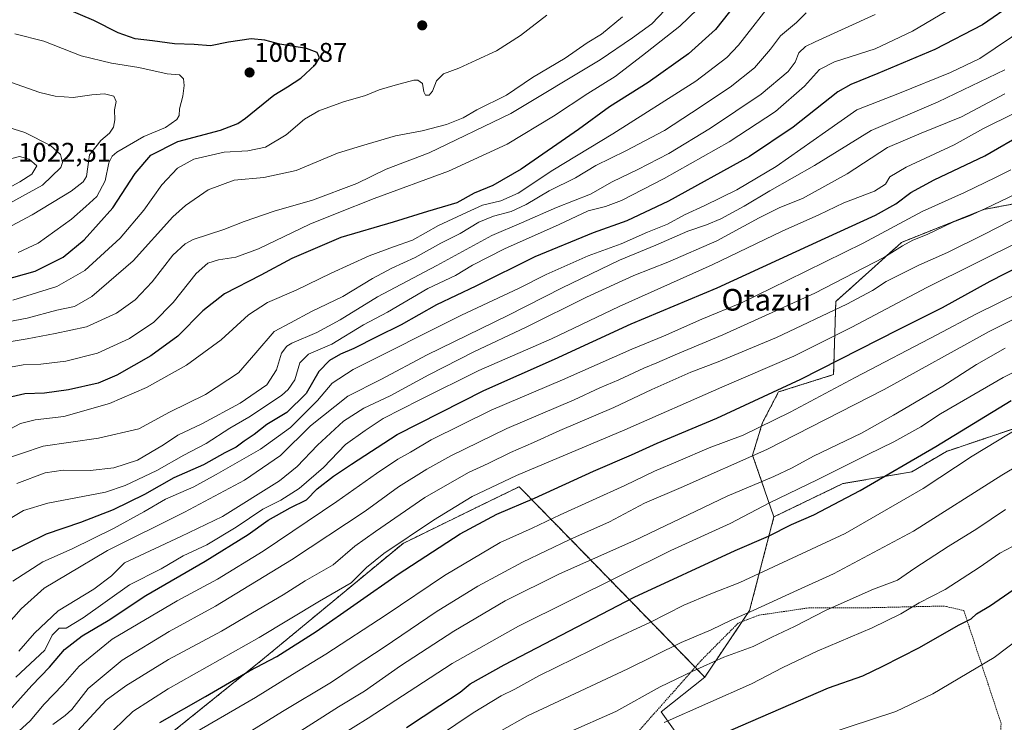
# Model space of a CAD drawing. Units: metres. Extents: x 593322 to 596758, y 4763770 to 4766130.
# Drawn here: x 595627 to 595992, y 4765517 to 4765778 of the extents above; entities that cross this region are included whole.
import ezdxf
from ezdxf.enums import TextEntityAlignment as Align

# ---------------------------------------------------------------- set-up
doc = ezdxf.new("R2010")
doc.units = ezdxf.units.M
doc.header["$MEASUREMENT"] = 0
doc.linetypes.add('TRAZOS', pattern=[0.75, 0.5, -0.25])
for name, color, linetype, lineweight in [('Alambrada', 19, 'TRAZOS', 0), ('Arbolado forestal', 92, 'TRAZOS', 0), ('Arbolado forestal CxS', 92, 'Continuous', 0), ('Carátula', 7, 'Continuous', 5), ('Curva de nivel maestra', 36, 'Continuous', 30), ('Curva de nivel normal', 36, 'Continuous', 0), ('Matorral', 135, 'Continuous', 0), ('Matorral CxS', 135, 'Continuous', 0), ('Prado', 92, 'Continuous', 0), ('Prado CxS', 92, 'Continuous', 0), ('Punto de cota en terreno', 7, 'Continuous', 0), ('Rótulo de punto de cota en terreno', 19, 'Continuous', 0), ('Texto cartográfico', 19, 'Continuous', 0)]:
    doc.layers.add(name, color=color, linetype=linetype, lineweight=lineweight)
doc.styles.add('Arial', font='arial.ttf', dxfattribs={"height": 0.2})

# ---------------------------------------------------------------- blocks, each defined once
blk = doc.blocks.new('*U158')
at = {"layer": 'Arbolado forestal CxS', "color": 92, "linetype": 'Continuous', "lineweight": 0}
blk.add_polyline3d([(596048.85, 4765719.41, 901.09), (595984.36, 4765707.24, 914.71), (595953.94, 4765695.07, 915.19), (595929.6, 4765673.17, 911.27), (595928.78, 4765646.1, 897.27), (595908.4, 4765639.67, 899.35), (595902.5, 4765628.41, 895.12), (595898.78, 4765616.27, 890.22), (595906.69, 4765593.4, 877.66), (595897.68, 4765558.7, 864.95), (595881.06, 4765534.04, 858.03), (595831.31, 4765585.09, 889.73), (595813.14, 4765603.73, 902.36), (595812.31, 4765604.58, 903.13), (595797.54, 4765597.37, 903.26), (595783.21, 4765590.37, 902.82), (595769.32, 4765583.59, 904.77), (595717.33, 4765540.59, 900.47), (595659.92, 4765494.36, 897.4)], dxfattribs=at)
blk = doc.blocks.new('*U163')
at = {"layer": 'Curva de nivel normal', "color": 36, "linetype": 'Continuous', "lineweight": 0}
blk.add_polyline3d([(595830.19, 4765513.4, 860), (595848.09, 4765521.33, 860), (595864.51, 4765530.5, 860), (595876.71, 4765536.29, 860), (595888.12, 4765541.38, 860), (595898.97, 4765545.44, 860), (595905.95, 4765548.87, 860), (595914.3, 4765552.8, 860), (595926.08, 4765558.83, 860), (595943.56, 4765566.6, 860), (595952.5, 4765569.93, 860), (595958.9, 4765574.46, 860), (595971.25, 4765582.46, 860), (595981.85, 4765588.92, 860), (595992.48, 4765596.08, 860)], dxfattribs=at)
blk = doc.blocks.new('*U167')
at = {"layer": 'Curva de nivel normal', "color": 36, "linetype": 'Continuous', "lineweight": 0}
blk.add_polyline3d([(595686.98, 4765510.5, 895), (595714.71, 4765526.48, 895), (595728.34, 4765534.97, 895), (595740.78, 4765542.56, 895), (595763.11, 4765557.13, 895), (595784.66, 4765571.68, 895), (595805.34, 4765583.88, 895), (595817.1, 4765589.28, 895), (595827.52, 4765594.17, 895), (595851.53, 4765605.05, 895), (595862.49, 4765610.3, 895), (595871.17, 4765613.98, 895), (595882.76, 4765619.04, 895), (595895.24, 4765623.66, 895), (595912.76, 4765632.19, 895), (595936.75, 4765645.03, 895), (595967.08, 4765660.8, 895), (595981.41, 4765668.51, 895), (595997.74, 4765676.52, 895)], dxfattribs=at)
blk = doc.blocks.new('*U169')
at = {"layer": 'Curva de nivel normal', "color": 36, "linetype": 'Continuous', "lineweight": 0}
blk.add_polyline3d([(595704.5, 4765508.86, 890), (595724.62, 4765521.27, 890), (595742.78, 4765532.19, 890), (595751.16, 4765537.86, 890), (595762.34, 4765545.2, 890), (595781.59, 4765558.19, 890), (595796.99, 4765567.73, 890), (595813.62, 4765576.68, 890), (595831.1, 4765584.97, 890), (595845.74, 4765591.52, 890), (595858.81, 4765598.5, 890), (595872.35, 4765604.24, 890), (595904.03, 4765618.35, 890), (595947.53, 4765640.63, 890), (595986.37, 4765662.12, 890), (596009.31, 4765673.55, 890)], dxfattribs=at)
blk = doc.blocks.new('*U174')
at = {"layer": 'Curva de nivel normal', "color": 36, "linetype": 'Continuous', "lineweight": 0}
blk.add_polyline3d([(595794.43, 4765507.85, 865), (595815.42, 4765519.66, 865), (595852.52, 4765537.17, 865), (595872.28, 4765546.85, 865), (595883.4, 4765551.54, 865), (595890.82, 4765555.14, 865), (595898.94, 4765558.67, 865), (595915.42, 4765566.27, 865), (595928.75, 4765572.34, 865), (595958.41, 4765588.16, 865), (595991.07, 4765608.84, 865), (596010.4, 4765620.33, 865)], dxfattribs=at)
blk = doc.blocks.new('*U175')
at = {"layer": 'Curva de nivel normal', "color": 36, "linetype": 'Continuous', "lineweight": 0}
blk.add_polyline3d([(595639.56, 4765516.54, 915), (595644.14, 4765519.83, 915), (595646.71, 4765522.06, 915), (595652.72, 4765529.83, 915), (595665.35, 4765540.32, 915), (595682.74, 4765550.99, 915), (595699.9, 4765560.28, 915), (595727.98, 4765577.49, 915), (595755.24, 4765595.51, 915), (595767.6, 4765604.53, 915), (595778.14, 4765611.04, 915), (595787.05, 4765616.04, 915), (595807.81, 4765626.09, 915), (595832.68, 4765636.73, 915), (595842.27, 4765641.19, 915), (595849.24, 4765644.12, 915), (595858.45, 4765648.49, 915), (595863.34, 4765650.44, 915), (595871, 4765653.83, 915), (595887.8, 4765660.8, 915), (595921.85, 4765676.26, 915), (595947.45, 4765689.45, 915), (595954.34, 4765693.83, 915), (595958.08, 4765695.93, 915), (595963.41, 4765697.96, 915), (595972.95, 4765702.57, 915), (595979.16, 4765704.9, 915), (595984.82, 4765707.49, 915), (595996.7, 4765713.21, 915)], dxfattribs=at)
blk = doc.blocks.new('*U181')
at = {"layer": 'Curva de nivel normal', "color": 36, "linetype": 'Continuous', "lineweight": 0}
blk.add_polyline3d([(595739.78, 4765508.52, 880), (595756.44, 4765518.86, 880), (595774.1, 4765530.28, 880), (595787.49, 4765539.12, 880), (595812.05, 4765552.91, 880), (595868.49, 4765580.94, 880), (595890.42, 4765591.01, 880), (595905.09, 4765598.61, 880), (595922.75, 4765607.14, 880), (595941.41, 4765616.54, 880), (595951.08, 4765621.16, 880), (595961.08, 4765626.78, 880), (595968.34, 4765631.57, 880), (595991.62, 4765644.99, 880), (596021.26, 4765659.76, 880)], dxfattribs=at)
blk = doc.blocks.new('*U182')
at = {"layer": 'Curva de nivel normal', "color": 36, "linetype": 'Continuous', "lineweight": 0}
blk.add_polyline3d([(595916.92, 4765509.79, 845), (595951.88, 4765521.32, 845), (595965.58, 4765527.86, 845), (595988.24, 4765541.31, 845), (596007.07, 4765555.56, 845)], dxfattribs=at)
blk = doc.blocks.new('*U187')
at = {"layer": 'Curva de nivel normal', "color": 36, "linetype": 'Continuous', "lineweight": 0}
blk.add_polyline3d([(595624.86, 4765569.65, 945), (595635.9, 4765576.72, 945), (595646.75, 4765581.56, 945), (595662.04, 4765589.04, 945), (595673.36, 4765595.29, 945), (595681.36, 4765599.99, 945), (595691.87, 4765604.49, 945), (595700.12, 4765609.07, 945), (595716.52, 4765618.51, 945), (595727.63, 4765626.51, 945), (595737.65, 4765636.51, 945), (595743.02, 4765642.97, 945), (595750.79, 4765648.02, 945), (595790.93, 4765668.17, 945), (595812.38, 4765678.08, 945), (595822.39, 4765683.15, 945), (595837.93, 4765690.16, 945), (595850.17, 4765694.58, 945), (595859.84, 4765698.84, 945), (595867.26, 4765701.79, 945), (595873.56, 4765705.26, 945), (595881.13, 4765708.69, 945), (595893, 4765714.55, 945), (595907.57, 4765723.17, 945), (595925.78, 4765736.04, 945), (595937.4, 4765744.14, 945), (595953.19, 4765750.32, 945), (595972.1, 4765758.06, 945), (595982.92, 4765763.15, 945), (596000.4, 4765774.94, 945)], dxfattribs=at)
blk = doc.blocks.new('*U191')
at = {"layer": 'Curva de nivel normal', "color": 36, "linetype": 'Continuous', "lineweight": 0}
blk.add_polyline3d([(595866.09, 4765517.26, 855), (595898.39, 4765531.58, 855), (595909.98, 4765537.63, 855), (595922.75, 4765543.67, 855), (595943.06, 4765552.34, 855), (595953.63, 4765557.51, 855), (595960.46, 4765561.52, 855), (595970.07, 4765566.52, 855), (595982.65, 4765574.62, 855), (595990.35, 4765579.96, 855), (595997.43, 4765583.72, 855)], dxfattribs=at)
blk = doc.blocks.new('*U195')
at = {"layer": 'Curva de nivel normal', "color": 36, "linetype": 'Continuous', "lineweight": 0}
blk.add_polyline3d([(595775.67, 4765507.65, 870), (595795.26, 4765520.78, 870), (595805.63, 4765527.08, 870), (595810.68, 4765529.59, 870), (595819.57, 4765534.48, 870), (595845.76, 4765547.33, 870), (595860.76, 4765554.25, 870), (595873.38, 4765560.7, 870), (595883.27, 4765564.91, 870), (595894.07, 4765569.14, 870), (595933.1, 4765587.24, 870), (595961.94, 4765603.92, 870), (595980.16, 4765615.85, 870), (595998.26, 4765626.94, 870)], dxfattribs=at)
blk = doc.blocks.new('*U212')
at = {"layer": 'Curva de nivel normal', "color": 36, "linetype": 'Continuous', "lineweight": 0}
blk.add_polyline3d([(595621.46, 4765484.52, 910), (595659.39, 4765525.52, 910), (595666.64, 4765530.86, 910), (595682.49, 4765540.58, 910), (595702.09, 4765551.03, 910), (595713.56, 4765557.82, 910), (595724.89, 4765564.56, 910), (595733.11, 4765569.74, 910), (595743.44, 4765575.63, 910), (595751.44, 4765582.59, 910), (595759.11, 4765588.02, 910), (595777.39, 4765600.55, 910), (595793.58, 4765609.85, 910), (595800.89, 4765613.19, 910), (595809.11, 4765617.28, 910), (595817.6, 4765620.96, 910), (595827.43, 4765625.37, 910), (595847.42, 4765633.87, 910), (595861.42, 4765640.62, 910), (595875.92, 4765646.99, 910), (595886.09, 4765650.83, 910), (595907.59, 4765659.9, 910), (595933.7, 4765672.16, 910), (595943.22, 4765677.28, 910), (595948.26, 4765680.54, 910), (595960.34, 4765686.7, 910), (595970.98, 4765691.35, 910), (595984.74, 4765698.16, 910), (596003.74, 4765707.93, 910)], dxfattribs=at)
blk = doc.blocks.new('*U214')
at = {"layer": 'Curva de nivel normal', "color": 36, "linetype": 'Continuous', "lineweight": 0}
blk.add_polyline3d([(595725.64, 4765510.46, 885), (595745.46, 4765522.99, 885), (595755.01, 4765528.85, 885), (595768.44, 4765538.19, 885), (595788.12, 4765551.01, 885), (595807.16, 4765562.26, 885), (595827.26, 4765572.31, 885), (595854.76, 4765584.57, 885), (595889.42, 4765601.09, 885), (595906.69, 4765608.35, 885), (595913.5, 4765611.55, 885), (595921.37, 4765615.88, 885), (595939.17, 4765624.36, 885), (595950.97, 4765631.06, 885), (595969.22, 4765641.78, 885), (595981.76, 4765649.9, 885), (595992.32, 4765655.88, 885)], dxfattribs=at)
blk = doc.blocks.new('*U226')
at = {"layer": 'Curva de nivel maestra', "color": 36, "linetype": 'Continuous', "lineweight": 30}
blk.add_polyline3d([(595884.24, 4765511.52, 850), (595926.92, 4765530.08, 850), (595939.64, 4765534.54, 850), (595946.98, 4765538.14, 850), (595960.55, 4765545.04, 850), (595975.05, 4765553.26, 850), (595979.8, 4765555.6, 850), (595981.67, 4765557.54, 850), (595986.89, 4765560.63, 850), (595995.3, 4765566.34, 850)], dxfattribs=at)
blk = doc.blocks.new('*U231')
at = {"layer": 'Curva de nivel maestra', "color": 36, "linetype": 'Continuous', "lineweight": 30}
blk.add_polyline3d([(595679.29, 4765517.2, 900), (595696.16, 4765526.87, 900), (595712.44, 4765536.32, 900), (595722.53, 4765541.67, 900), (595737.12, 4765550.93, 900), (595767.53, 4765572.18, 900), (595790.44, 4765587.13, 900), (595804, 4765594.35, 900), (595818.05, 4765600.32, 900), (595839.88, 4765610.29, 900), (595853.93, 4765616.33, 900), (595863.4, 4765620.65, 900), (595885.5, 4765630.02, 900), (595916.62, 4765644.38, 900), (595952.83, 4765662.86, 900), (595969.18, 4765671, 900), (595986.74, 4765680.73, 900), (596014.51, 4765694.97, 900)], dxfattribs=at)
blk = doc.blocks.new('*U233')
at = {"layer": 'Curva de nivel maestra', "color": 36, "linetype": 'Continuous', "lineweight": 30}
blk.add_polyline3d([(595770.66, 4765515.42, 875), (595782.91, 4765523.56, 875), (595790.43, 4765528.47, 875), (595794.15, 4765531.5, 875), (595806.81, 4765538.66, 875), (595854.98, 4765563.66, 875), (595892.3, 4765581, 875), (595904.64, 4765586.28, 875), (595913.15, 4765590.61, 875), (595921.42, 4765594.18, 875), (595938.57, 4765603.14, 875), (595966.68, 4765619.52, 875), (595994.6, 4765636.5, 875)], dxfattribs=at)
blk = doc.blocks.new('5PATER')
at = {"layer": 'Carátula', "linetype": 'Continuous', "lineweight": 5}
h = blk.add_hatch(color=250, dxfattribs=at)
edge = h.paths.add_edge_path()
edge.add_ellipse((0, 0.01), major_axis=(-1.33, -1.34), ratio=0.999422, start_angle=0, end_angle=360)

msp = doc.modelspace()

# ---------------------------------------------------------------- linework, layer by layer
at = {"layer": 'Alambrada', "color": 19, "linetype": 'TRAZOS', "lineweight": 0}
msp.add_polyline3d([(595892.44, 4765438.44, 853.01), (595924.89, 4765438.7, 841.25), (595937.26, 4765439.89, 839.01), (595942.83, 4765442.47, 842.3), (595948.88, 4765447.63, 841.71), (595960.85, 4765465.51, 843.43), (595976.05, 4765489, 841.98), (595986.42, 4765505.04, 840.93), (595990.46, 4765511.6, 841.7), (595990.83, 4765516.89, 845.81), (595977.01, 4765558.74, 854.88), (595969.65, 4765560.38, 855.03), (595941.78, 4765559.75, 859.07), (595919.57, 4765559.71, 861.95), (595901.05, 4765556.97, 866.23), (595893.47, 4765554.05, 864.47), (595880.12, 4765540.63, 866.45), (595853.62, 4765510.68, 856.05), (595863.32, 4765490.84, 851.03), (595878.57, 4765462.89, 853.11), (595892.44, 4765438.44, 853.01)], dxfattribs=at)
at = {"layer": 'Arbolado forestal', "color": 92, "linetype": 'TRAZOS', "lineweight": 0}
for points in [[(595906.69, 4765593.4, 877.66), (595898.78, 4765616.27, 890.22), (595902.5, 4765628.41, 895.12), (595908.4, 4765639.67, 899.35), (595928.78, 4765646.1, 897.27), (595929.6, 4765673.17, 911.27), (595953.94, 4765695.07, 915.19), (595984.36, 4765707.24, 914.71), (596048.85, 4765719.41, 901.09)], [(596105.18, 4765528.14, 835.49), (596104.77, 4765528.67, 835.42), (596103.51, 4765530.29, 835.1), (596088.02, 4765550.13, 832.32), (596093.39, 4765574.26, 833.43), (596097.39, 4765578.78, 833.24), (596108.1, 4765590.88, 832.87), (596106.39, 4765615.39, 838.58), (596103.96, 4765633.02, 844.3), (596103.75, 4765634.6, 844.79), (596103.53, 4765636.14, 845.34), (596102.88, 4765640.91, 847.1), (596097.7, 4765660.37, 856.15), (596084.95, 4765651.6, 856.29), (596066.04, 4765638.6, 858.12), (596052.64, 4765631.09, 859.29), (596038.7, 4765635.38, 864.45), (596035.57, 4765635.85, 865.14), (596027.97, 4765636.99, 867.57), (595970.6, 4765617.68, 872.34), (595957.72, 4765610.11, 873.19), (595932.21, 4765605.72, 877.17), (595906.69, 4765593.4, 877.66)], [(595639.97, 4765403.17, 868.63), (595654.56, 4765422.01, 871.28), (595645.34, 4765457.26, 888.92), (595659.92, 4765494.36, 897.4), (595717.33, 4765540.6, 900.47), (595769.32, 4765583.59, 904.77), (595783.21, 4765590.37, 902.82), (595797.54, 4765597.37, 903.26), (595812.31, 4765604.58, 903.13), (595813.14, 4765603.73, 902.36), (595831.31, 4765585.09, 889.73), (595877.51, 4765537.68, 860.19), (595881.05, 4765534.04, 858.03)], [(595881.05, 4765534.04, 858.03), (595894.91, 4765554.61, 864.06), (595897.68, 4765558.71, 864.95), (595906.69, 4765593.4, 877.66)]]:
    msp.add_polyline3d(points, dxfattribs=at)
at = {"layer": 'Arbolado forestal CxS', "color": 92, "linetype": 'Continuous', "lineweight": 0}
msp.add_polyline3d([(596027.97, 4765636.99, 867.57), (595970.6, 4765617.68, 872.34), (595957.72, 4765610.11, 873.19), (595932.21, 4765605.72, 877.17), (595906.69, 4765593.4, 877.66), (595898.78, 4765616.27, 890.22), (595902.5, 4765628.41, 895.12), (595908.4, 4765639.67, 899.35), (595928.78, 4765646.1, 897.27), (595929.6, 4765673.17, 911.27), (595953.94, 4765695.07, 915.19), (595984.36, 4765707.24, 914.71), (596048.85, 4765719.41, 901.09)], dxfattribs=at)
at = {"layer": 'Curva de nivel maestra', "color": 36, "linetype": 'Continuous', "lineweight": 30}
for points in [[(595617.13, 4765679.99, 1000), (595633.11, 4765684.48, 1000), (595643.41, 4765689.55, 1000), (595651.16, 4765696.04, 1000), (595661.78, 4765707.82, 1000), (595670.1, 4765720.57, 1000), (595675.95, 4765727.43, 1000), (595685.97, 4765732.4, 1000), (595701.69, 4765736.64, 1000), (595708.08, 4765739.1, 1000), (595710.96, 4765741.07, 1000), (595721.5, 4765749.62, 1000), (595726.5, 4765752.68, 1000), (595731.44, 4765755.96, 1000), (595736.78, 4765760.82, 1000), (595738.42, 4765763.49, 1000), (595737.5, 4765765.37, 1000), (595733.57, 4765766.85, 1000), (595723.66, 4765768.48, 1000), (595718.11, 4765769.93, 1000), (595713.08, 4765770.42, 1000), (595704.64, 4765769.24, 1000), (595698.03, 4765767.92, 1000), (595691.91, 4765768.36, 1000), (595684.67, 4765768.65, 1000), (595676.59, 4765769.8, 1000), (595670.12, 4765770.54, 1000), (595663.79, 4765772.69, 1000), (595654.82, 4765777.33, 1000), (595640.88, 4765783.17, 1000)], [(595890.18, 4765780.42, 975), (595885.03, 4765773.91, 975), (595875.09, 4765764.94, 975), (595860.09, 4765754.33, 975), (595845.76, 4765745.27, 975), (595834.32, 4765736.91, 975), (595813.09, 4765722.23, 975), (595802.56, 4765716.2, 975), (595795.71, 4765713.26, 975), (595789.3, 4765709.72, 975), (595778.4, 4765706.58, 975), (595765.62, 4765702.57, 975), (595746.32, 4765696.9, 975), (595728.11, 4765689.06, 975), (595716.62, 4765682.94, 975), (595703.14, 4765676.06, 975), (595695.21, 4765669.77, 975), (595685.95, 4765660.4, 975), (595675.86, 4765653.01, 975), (595663.32, 4765645.84, 975), (595656.38, 4765642.95, 975), (595645.47, 4765640.42, 975), (595636.49, 4765639.26, 975), (595629.29, 4765638.93, 975), (595621.23, 4765637.13, 975)], [(595995.4, 4765783.52, 950), (595983.92, 4765775.7, 950), (595966.28, 4765766.57, 950), (595945.19, 4765757.6, 950), (595935.17, 4765753.6, 950), (595930.33, 4765750.84, 950), (595913.79, 4765737.8, 950), (595897.6, 4765726.92, 950), (595867.64, 4765710.4, 950), (595852.2, 4765703.12, 950), (595839.76, 4765698.68, 950), (595818.14, 4765689.74, 950), (595796.25, 4765678.82, 950), (595781.68, 4765671.93, 950), (595768.6, 4765664.54, 950), (595759.65, 4765660.14, 950), (595751.11, 4765655.75, 950), (595746.11, 4765653.65, 950), (595742.11, 4765651.39, 950), (595738.11, 4765647.21, 950), (595733.5, 4765639.07, 950), (595726.34, 4765632.06, 950), (595718.83, 4765627.62, 950), (595714.15, 4765623.93, 950), (595710.53, 4765621.44, 950), (595707.49, 4765619.21, 950), (595703.36, 4765617.08, 950), (595695.45, 4765612.72, 950), (595684.39, 4765607.83, 950), (595673.53, 4765601.69, 950), (595662, 4765596.02, 950), (595649.86, 4765591.34, 950), (595637.11, 4765586.95, 950), (595622.09, 4765579.6, 950)], [(595623.39, 4765521.53, 925), (595631.84, 4765530.89, 925), (595638.41, 4765537.73, 925), (595643.92, 4765544.23, 925), (595650.46, 4765549.29, 925), (595660.12, 4765554.96, 925), (595674.12, 4765564.29, 925), (595696, 4765576.94, 925), (595711.94, 4765586.84, 925), (595719.4, 4765592.23, 925), (595727.56, 4765596.71, 925), (595733.53, 4765599.75, 925), (595737.46, 4765603.76, 925), (595743.6, 4765608.54, 925), (595750.22, 4765612.94, 925), (595767.19, 4765623.92, 925), (595799.27, 4765640.16, 925), (595825.44, 4765651.81, 925), (595853.78, 4765664.87, 925), (595885.67, 4765678.3, 925), (595925.62, 4765696.62, 925), (595944.32, 4765705.13, 925), (595951.8, 4765709.37, 925), (595957.34, 4765713.5, 925), (595966.04, 4765718.27, 925), (595984.78, 4765727.2, 925), (596014.74, 4765744.48, 925)]]:
    msp.add_polyline3d(points, dxfattribs=at)
at = {"layer": 'Curva de nivel normal', "color": 36, "linetype": 'Continuous', "lineweight": 0}
for points in [[(595617.07, 4765647.65, 980), (595628.61, 4765649.72, 980), (595635.12, 4765650.03, 980), (595644.45, 4765651.09, 980), (595656.21, 4765654, 980), (595668.06, 4765659.49, 980), (595677.08, 4765665.5, 980), (595684.14, 4765672.83, 980), (595692.66, 4765683.5, 980), (595697.04, 4765687.36, 980), (595700.94, 4765688.61, 980), (595707.44, 4765689.58, 980), (595715.78, 4765692.71, 980), (595734.78, 4765701.78, 980), (595744.88, 4765705.88, 980), (595758.59, 4765711.3, 980), (595786.13, 4765721.46, 980), (595807.83, 4765731.44, 980), (595825.1, 4765741.86, 980), (595837.76, 4765750.28, 980), (595847.87, 4765756.51, 980), (595858.01, 4765764.27, 980), (595871.86, 4765775.16, 980), (595881.76, 4765784.72, 980)], [(595618.94, 4765590.02, 955), (595628.75, 4765595.74, 955), (595637.79, 4765598.53, 955), (595659.12, 4765602.58, 955), (595666.42, 4765605.06, 955), (595678.12, 4765610.58, 955), (595688.12, 4765616.31, 955), (595696.45, 4765620.61, 955), (595705.11, 4765626.31, 955), (595712.18, 4765630.4, 955), (595724.26, 4765638.41, 955), (595726.81, 4765640.54, 955), (595729.21, 4765644.18, 955), (595731.13, 4765650.5, 955), (595734.3, 4765653.63, 955), (595742.95, 4765657.43, 955), (595754.63, 4765664.6, 955), (595763.51, 4765669.21, 955), (595778.52, 4765677.94, 955), (595788.71, 4765682.86, 955), (595795.05, 4765686.59, 955), (595806.96, 4765692.7, 955), (595827.15, 4765701.76, 955), (595837.91, 4765706.8, 955), (595844.33, 4765708.39, 955), (595850.2, 4765710.62, 955), (595866.02, 4765718.77, 955), (595890.08, 4765732.31, 955), (595907.22, 4765743.57, 955), (595917.96, 4765752.93, 955), (595923.55, 4765759.09, 955), (595929.08, 4765762.01, 955), (595944.24, 4765766.76, 955), (595958.05, 4765773.38, 955), (595977.9, 4765785.22, 955)], [(595619.9, 4765623.96, 970), (595627.59, 4765628.05, 970), (595633.04, 4765629.3, 970), (595643.75, 4765630.58, 970), (595660.6, 4765635.42, 970), (595674.26, 4765641.38, 970), (595689.18, 4765649.58, 970), (595701.9, 4765658.93, 970), (595712.07, 4765668.21, 970), (595719.18, 4765672.8, 970), (595729.75, 4765677.34, 970), (595742.69, 4765683.69, 970), (595756.78, 4765690.06, 970), (595765.78, 4765693.4, 970), (595772.78, 4765695.92, 970), (595782.44, 4765701.36, 970), (595792.77, 4765706.09, 970), (595798.77, 4765708.85, 970), (595805.52, 4765710.43, 970), (595812.01, 4765713.32, 970), (595824.77, 4765721.88, 970), (595847.08, 4765735.34, 970), (595877.82, 4765754.79, 970), (595889.27, 4765763.51, 970), (595893.53, 4765768.16, 970), (595907.24, 4765785.82, 970)], [(595618.92, 4765657.45, 985), (595630.13, 4765659.31, 985), (595640.47, 4765661.36, 985), (595652.12, 4765663.86, 985), (595663.14, 4765668.9, 985), (595670.16, 4765673.78, 985), (595676.43, 4765680.5, 985), (595684, 4765690.29, 985), (595688.66, 4765694.58, 985), (595691.61, 4765696.1, 985), (595703, 4765699.84, 985), (595710.42, 4765702.81, 985), (595721.64, 4765706.7, 985), (595735.79, 4765710.78, 985), (595752.22, 4765716.85, 985), (595763.11, 4765722.2, 985), (595779.05, 4765728.22, 985), (595809.23, 4765742.87, 985), (595842.38, 4765762.7, 985), (595854.33, 4765770.87, 985), (595861.53, 4765776.06, 985), (595868.84, 4765783.82, 985)], [(595618.21, 4765664.8, 990), (595630.06, 4765666.98, 990), (595641.12, 4765669.93, 990), (595647.69, 4765671.33, 990), (595654.05, 4765675.08, 990), (595669.35, 4765688.28, 990), (595684.12, 4765704.59, 990), (595688.75, 4765708.78, 990), (595697.12, 4765714.54, 990), (595706.78, 4765718.15, 990), (595717.78, 4765719.11, 990), (595729.68, 4765721.71, 990), (595745.06, 4765728.1, 990), (595753.96, 4765730.87, 990), (595766.58, 4765734.52, 990), (595776.38, 4765736.44, 990), (595785.43, 4765738.71, 990), (595791.55, 4765741.25, 990), (595796.65, 4765744.13, 990), (595807.61, 4765749.59, 990), (595817.27, 4765756.21, 990), (595829.39, 4765763.28, 990), (595837.52, 4765768.94, 990), (595842.88, 4765772.23, 990), (595850.63, 4765778.67, 990)], [(595619.92, 4765614.11, 965), (595635.98, 4765619.54, 965), (595656.58, 4765622.6, 965), (595671.45, 4765626.01, 965), (595682.79, 4765632.25, 965), (595696.12, 4765638.79, 965), (595708.44, 4765646.7, 965), (595714.78, 4765654.12, 965), (595721.64, 4765662.13, 965), (595727.63, 4765665.32, 965), (595735.36, 4765669.53, 965), (595746.99, 4765674.99, 965), (595758.06, 4765681.7, 965), (595765.18, 4765685.59, 965), (595773.85, 4765689.5, 965), (595783.35, 4765694.8, 965), (595790.43, 4765698.4, 965), (595797.43, 4765702.54, 965), (595802.77, 4765704.78, 965), (595809.43, 4765706.57, 965), (595814.93, 4765709.07, 965), (595823.41, 4765714.19, 965), (595833.23, 4765718.96, 965), (595840.76, 4765723.53, 965), (595851.9, 4765728.97, 965), (595866.22, 4765736.54, 965), (595876.13, 4765743.05, 965), (595890.51, 4765752.56, 965), (595899.54, 4765759.78, 965), (595905.36, 4765766.6, 965), (595909.09, 4765771.54, 965), (595915.08, 4765776.58, 965), (595918.61, 4765780.05, 965)], [(595624.8, 4765673.62, 995), (595641.12, 4765678.7, 995), (595651.44, 4765684.64, 995), (595664.6, 4765696.61, 995), (595673.32, 4765706.98, 995), (595680.01, 4765716.37, 995), (595685.79, 4765722.53, 995), (595691.78, 4765725.86, 995), (595703.11, 4765728.48, 995), (595711.78, 4765729.05, 995), (595718.44, 4765730.34, 995), (595725.99, 4765734.98, 995), (595732.78, 4765740.69, 995), (595738.18, 4765743.82, 995), (595747.3, 4765747.14, 995), (595755.37, 4765749.48, 995), (595760.44, 4765751.57, 995), (595766.44, 4765753.26, 995), (595773.26, 4765755.14, 995), (595774.82, 4765755.16, 995), (595776.54, 4765753.99, 995), (595777.05, 4765750.86, 995), (595777.68, 4765749.63, 995), (595778.96, 4765749.64, 995), (595780.18, 4765751.07, 995), (595781.73, 4765754.97, 995), (595784.33, 4765757.47, 995), (595790.01, 4765759.61, 995), (595796.36, 4765762.55, 995), (595803.92, 4765766.01, 995), (595812.88, 4765771.68, 995), (595822.6, 4765779.26, 995)], [(595626.24, 4765605.78, 960), (595636.79, 4765609.73, 960), (595643.45, 4765610.72, 960), (595653.45, 4765610.63, 960), (595662.17, 4765611.57, 960), (595670.99, 4765614.38, 960), (595680.66, 4765620.09, 960), (595685.95, 4765623.63, 960), (595694.84, 4765627.83, 960), (595709, 4765635.58, 960), (595718.86, 4765642.29, 960), (595722.44, 4765647.91, 960), (595724.29, 4765654.09, 960), (595726.26, 4765656.68, 960), (595728.15, 4765657.77, 960), (595737.34, 4765661.67, 960), (595745.99, 4765666.36, 960), (595759.91, 4765674.92, 960), (595781.88, 4765686.56, 960), (595802.23, 4765697.63, 960), (595813.22, 4765702.27, 960), (595826.1, 4765708.01, 960), (595838.76, 4765712.9, 960), (595846.76, 4765717.54, 960), (595856.25, 4765722.04, 960), (595867.74, 4765728.04, 960), (595883.25, 4765737.41, 960), (595901.96, 4765749.99, 960), (595911.97, 4765758.41, 960), (595914.56, 4765761.82, 960), (595915.87, 4765765.28, 960), (595918.44, 4765767.66, 960), (595922, 4765769.38, 960), (595944.13, 4765779.47, 960)], [(595626.8, 4765691.28, 1005), (595634.17, 4765694.83, 1005), (595646.55, 4765703.71, 1005), (595651.85, 4765708.33, 1005), (595655.88, 4765712.04, 1005), (595659.03, 4765717.82, 1005), (595660.34, 4765724.49, 1005), (595661.61, 4765727.07, 1005), (595663.35, 4765728.44, 1005), (595673.31, 4765734.3, 1005), (595681.33, 4765737.69, 1005), (595685.5, 4765740.55, 1005), (595686.45, 4765742.14, 1005), (595686.5, 4765744.54, 1005), (595687.72, 4765749.23, 1005), (595688.29, 4765753.21, 1005), (595687.97, 4765755.69, 1005), (595686.54, 4765757.1, 1005), (595681.96, 4765757.53, 1005), (595671.47, 4765759.84, 1005), (595661.39, 4765761.42, 1005), (595650.15, 4765764.19, 1005), (595636.23, 4765769.6, 1005), (595625.59, 4765772.37, 1005)], [(595618.8, 4765549.04, 940), (595627.88, 4765559.36, 940), (595636.44, 4765566.94, 940), (595644.87, 4765572.1, 940), (595659.84, 4765580.91, 940), (595688.36, 4765595.09, 940), (595710.6, 4765606.96, 940), (595723.92, 4765616.11, 940), (595735.06, 4765627.18, 940), (595748.88, 4765638.09, 940), (595761.14, 4765644.23, 940), (595778.22, 4765653.4, 940), (595808.14, 4765667.96, 940), (595828.27, 4765678.28, 940), (595849.53, 4765688.53, 940), (595862.99, 4765694.02, 940), (595874.81, 4765699.19, 940), (595881.73, 4765701.53, 940), (595887.08, 4765703.86, 940), (595895.66, 4765708.54, 940), (595905.19, 4765714.19, 940), (595921.66, 4765723.54, 940), (595942.69, 4765736.58, 940), (595967.49, 4765747.12, 940), (595992.18, 4765758.96, 940)], [(595616.54, 4765697.16, 1010), (595632.01, 4765705.31, 1010), (595646.36, 4765714.09, 1010), (595650.84, 4765717.49, 1010), (595652.11, 4765719.49, 1010), (595653.22, 4765727.56, 1010), (595657.4, 4765732.84, 1010), (595660.55, 4765735.51, 1010), (595662.11, 4765737.7, 1010), (595662.63, 4765740.47, 1010), (595662.46, 4765744.18, 1010), (595663.08, 4765747.3, 1010), (595662.16, 4765749.29, 1010), (595658.73, 4765750.08, 1010), (595654.08, 4765749.72, 1010), (595647.19, 4765748.74, 1010), (595640.5, 4765749.19, 1010), (595634.85, 4765750.56, 1010), (595621.85, 4765755.21, 1010)], [(595626.98, 4765543.62, 935), (595632.8, 4765550.29, 935), (595641.56, 4765558.64, 935), (595654.84, 4765566.68, 935), (595661.33, 4765571.53, 935), (595666.12, 4765576.32, 935), (595687.03, 4765586.14, 935), (595702.42, 4765593.6, 935), (595723.52, 4765606.7, 935), (595730.17, 4765612.06, 935), (595737.69, 4765619.94, 935), (595747.28, 4765628.91, 935), (595754.76, 4765633.67, 935), (595764.55, 4765638.3, 935), (595778.92, 4765646.08, 935), (595795.5, 4765654.49, 935), (595814.95, 4765663.67, 935), (595837.22, 4765674.78, 935), (595854.77, 4765682.82, 935), (595867.36, 4765687.76, 935), (595885.49, 4765695.71, 935), (595901.18, 4765704.23, 935), (595908.89, 4765708.04, 935), (595917.22, 4765711.34, 935), (595933.77, 4765720.49, 935), (595948.75, 4765730.28, 935), (595961.18, 4765735.5, 935), (595976.16, 4765741.54, 935), (595992.23, 4765750.08, 935)], [(595625.96, 4765534.03, 930), (595636.69, 4765544.09, 930), (595639.39, 4765549.64, 930), (595641.98, 4765552.18, 930), (595644.51, 4765552.14, 930), (595650.86, 4765556.06, 930), (595668.05, 4765568.28, 930), (595679.72, 4765574.18, 930), (595687.87, 4765579, 930), (595696.64, 4765583, 930), (595707.46, 4765589.58, 930), (595717.36, 4765596.27, 930), (595724.11, 4765599.64, 930), (595730.79, 4765603.93, 930), (595739.82, 4765611.7, 930), (595748.06, 4765620.17, 930), (595755.27, 4765625.42, 930), (595761.98, 4765629.89, 930), (595775.5, 4765636.74, 930), (595797.4, 4765647.67, 930), (595824.3, 4765659.33, 930), (595849.41, 4765671.35, 930), (595883.83, 4765686.81, 930), (595909.77, 4765699.21, 930), (595923.28, 4765705.34, 930), (595932.55, 4765709.68, 930), (595943.95, 4765714.04, 930), (595947.96, 4765716.64, 930), (595949.62, 4765719.32, 930), (595955.63, 4765722.92, 930), (595973.41, 4765731.23, 930), (595984.33, 4765737.27, 930), (595995.58, 4765742.83, 930)], [(595596.96, 4765697.14, 1015), (595602.12, 4765698.66, 1015), (595614.75, 4765704.8, 1015), (595635.79, 4765716.27, 1015), (595642.55, 4765722.76, 1015), (595643.17, 4765724.67, 1015), (595642.49, 4765727.62, 1015), (595638.72, 4765730.99, 1015), (595629.25, 4765735.75, 1015), (595621.01, 4765738.37, 1015), (595617.27, 4765739.72, 1015), (595611.45, 4765740.17, 1015), (595604.64, 4765738.39, 1015), (595601.12, 4765735.03, 1015), (595598.9, 4765730.8, 1015), (595590.74, 4765709.44, 1015), (595589.53, 4765704.69, 1015), (595589.56, 4765700.17, 1015), (595592.17, 4765697.74, 1015), (595596.96, 4765697.14, 1015)], [(595615.75, 4765712.91, 1020), (595621.75, 4765714.47, 1020), (595627.4, 4765717.46, 1020), (595631.85, 4765720.4, 1020), (595633.75, 4765723.49, 1020), (595630.88, 4765725.94, 1020), (595627.3, 4765726.95, 1020), (595620.72, 4765725.15, 1020), (595616.01, 4765721.49, 1020), (595613.52, 4765717.47, 1020), (595612.75, 4765713.91, 1020), (595615.75, 4765712.91, 1020)], [(595620.13, 4765507.76, 920), (595631.2, 4765517.83, 920), (595636.37, 4765524.03, 920), (595643.28, 4765531.19, 920), (595649.33, 4765538.05, 920), (595661.64, 4765548.09, 920), (595685.64, 4765562.28, 920), (595700.58, 4765570.27, 920), (595717.52, 4765580.66, 920), (595744.74, 4765599.04, 920), (595759.52, 4765609.52, 920), (595767.44, 4765614.78, 920), (595772.11, 4765617.43, 920), (595779.74, 4765621.96, 920), (595801.93, 4765632.88, 920), (595828.42, 4765644.16, 920), (595854.01, 4765655.52, 920), (595865.74, 4765660.38, 920), (595879.95, 4765666.59, 920), (595894.9, 4765672.86, 920), (595911.62, 4765681.01, 920), (595939.8, 4765694.79, 920), (595961.57, 4765706.49, 920), (595977.23, 4765713.58, 920), (595988.71, 4765719.14, 920), (595994.45, 4765721.9, 920)], [(595658.78, 4765511.16, 905), (595669.21, 4765521.26, 905), (595682.31, 4765529.66, 905), (595716.04, 4765548.69, 905), (595738.34, 4765562.22, 905), (595750.16, 4765568.95, 905), (595755.75, 4765574.61, 905), (595762.25, 4765579.82, 905), (595780.66, 4765592.18, 905), (595794.94, 4765600.93, 905), (595811.38, 4765608.7, 905), (595851.52, 4765625.65, 905), (595887.42, 4765641.47, 905), (595914.08, 4765652.91, 905), (595924.41, 4765658.12, 905), (595935.57, 4765663.7, 905), (595963.38, 4765678.34, 905), (595998.9, 4765696.05, 905)]]:
    msp.add_polyline3d(points, dxfattribs=at)
at = {"layer": 'Matorral', "color": 135, "linetype": 'Continuous', "lineweight": 0}
for points in [[(595639.97, 4765403.17, 868.63), (595654.56, 4765422.01, 871.28), (595645.34, 4765457.26, 888.92), (595659.92, 4765494.36, 897.4), (595717.33, 4765540.6, 900.47), (595769.32, 4765583.59, 904.77), (595783.21, 4765590.37, 902.82), (595797.54, 4765597.37, 903.26), (595812.31, 4765604.58, 903.13), (595813.14, 4765603.73, 902.36), (595831.31, 4765585.09, 889.73), (595877.51, 4765537.68, 860.19), (595881.05, 4765534.04, 858.03)], [(595881.05, 4765534.04, 858.03), (595864.97, 4765521.17, 856.49), (595874.08, 4765508.3, 850.47), (595862.11, 4765493.46, 848.74)]]:
    msp.add_polyline3d(points, dxfattribs=at)
at = {"layer": 'Matorral CxS', "color": 135, "linetype": 'Continuous', "lineweight": 0}
msp.add_polyline3d([(595659.92, 4765494.36, 897.4), (595717.33, 4765540.59, 900.47), (595769.32, 4765583.59, 904.77), (595783.21, 4765590.37, 902.82), (595797.54, 4765597.37, 903.26), (595812.31, 4765604.58, 903.13), (595813.14, 4765603.73, 902.36), (595831.31, 4765585.09, 889.73), (595881.06, 4765534.04, 858.03), (595881.06, 4765534.04, 858.03), (595864.97, 4765521.17, 856.5), (595874.08, 4765508.3, 850.47)], dxfattribs=at)
at = {"layer": 'Prado', "color": 92, "linetype": 'Continuous', "lineweight": 0}
for points in [[(596105.18, 4765528.14, 835.49), (596104.77, 4765528.67, 835.42), (596103.51, 4765530.29, 835.1), (596088.02, 4765550.13, 832.32), (596093.39, 4765574.26, 833.43), (596097.39, 4765578.78, 833.24), (596108.1, 4765590.88, 832.87), (596106.39, 4765615.39, 838.58), (596103.96, 4765633.02, 844.3), (596103.75, 4765634.6, 844.79), (596103.53, 4765636.14, 845.34), (596102.88, 4765640.91, 847.1), (596097.7, 4765660.37, 856.15), (596084.95, 4765651.6, 856.29), (596066.04, 4765638.6, 858.12), (596052.64, 4765631.09, 859.29), (596038.7, 4765635.38, 864.45), (596035.57, 4765635.85, 865.14), (596027.97, 4765636.99, 867.57), (595970.6, 4765617.68, 872.34), (595957.72, 4765610.11, 873.19), (595932.21, 4765605.72, 877.17), (595906.69, 4765593.4, 877.66)], [(595881.05, 4765534.04, 858.03), (595894.91, 4765554.61, 864.06), (595897.68, 4765558.71, 864.95), (595906.69, 4765593.4, 877.66)], [(595881.05, 4765534.04, 858.03), (595864.97, 4765521.17, 856.49), (595874.08, 4765508.3, 850.47), (595862.11, 4765493.46, 848.74)]]:
    msp.add_polyline3d(points, dxfattribs=at)
at = {"layer": 'Prado CxS', "color": 92, "linetype": 'Continuous', "lineweight": 0}
msp.add_polyline3d([(595874.08, 4765508.3, 850.47), (595864.97, 4765521.17, 856.5), (595881.06, 4765534.04, 858.03), (595897.68, 4765558.7, 864.95), (595906.69, 4765593.4, 877.66), (595932.21, 4765605.72, 877.17), (595957.72, 4765610.11, 873.19), (595970.6, 4765617.68, 872.34), (596027.97, 4765636.99, 867.57), (596035.57, 4765635.85, 865.14), (596038.7, 4765635.38, 864.45), (596052.64, 4765631.09, 859.3), (596066.04, 4765638.6, 858.12), (596084.95, 4765651.6, 856.29), (596097.7, 4765660.37, 856.15), (596102.88, 4765640.9, 847.1), (596106.39, 4765615.39, 838.58), (596108.1, 4765590.88, 832.87), (596093.39, 4765574.26, 833.43), (596088.02, 4765550.13, 832.32), (596105.18, 4765528.14, 835.49), (596105.18, 4765528.14, 835.49), (596054.49, 4765506.31, 839.1)], dxfattribs=at)

# ---------------------------------------------------------------- block references
at = {"layer": 'Arbolado forestal CxS', "color": 92, "linetype": 'Continuous', "lineweight": 0}
msp.add_blockref('*U158', (0, 0), dxfattribs=at)
at = {"layer": 'Curva de nivel maestra', "color": 36, "linetype": 'Continuous', "lineweight": 30}
for name in ['*U233', '*U226', '*U231']:
    msp.add_blockref(name, (0, 0), dxfattribs=at)
at = {"layer": 'Curva de nivel normal', "color": 36, "linetype": 'Continuous', "lineweight": 0}
for name in ['*U182', '*U195', '*U174', '*U163', '*U191', '*U167', '*U169', '*U214', '*U181', '*U212', '*U175', '*U187']:
    msp.add_blockref(name, (0, 0), dxfattribs=at)
at = {"layer": 'Punto de cota en terreno', "linetype": 'Continuous', "lineweight": 0}
for p in [(595776.43, 4765775.46, 997.04), (595712.48, 4765758.01, 1001.87)]:
    msp.add_blockref('5PATER', p, dxfattribs=at)

# ---------------------------------------------------------------- texts
at = {"layer": 'Rótulo de punto de cota en terreno', "color": 19, "linetype": 'Continuous', "lineweight": 0, "style": 'Arial'}
for s, p in [('1001,87', (595714.24, 4765759.77)), ('1022,51', (595626.76, 4765722.76))]:
    msp.add_text(s, height=7, dxfattribs=at).set_placement(p, align=Align.BOTTOM_LEFT)
at = {"layer": 'Texto cartográfico', "color": 19, "linetype": 'Continuous', "lineweight": 0, "style": 'Arial'}
msp.add_text('Otazui', height=8, dxfattribs=at).set_placement((595903.88, 4765673.81), align=Align.MIDDLE_CENTER)

doc.saveas('drawing.dxf')
